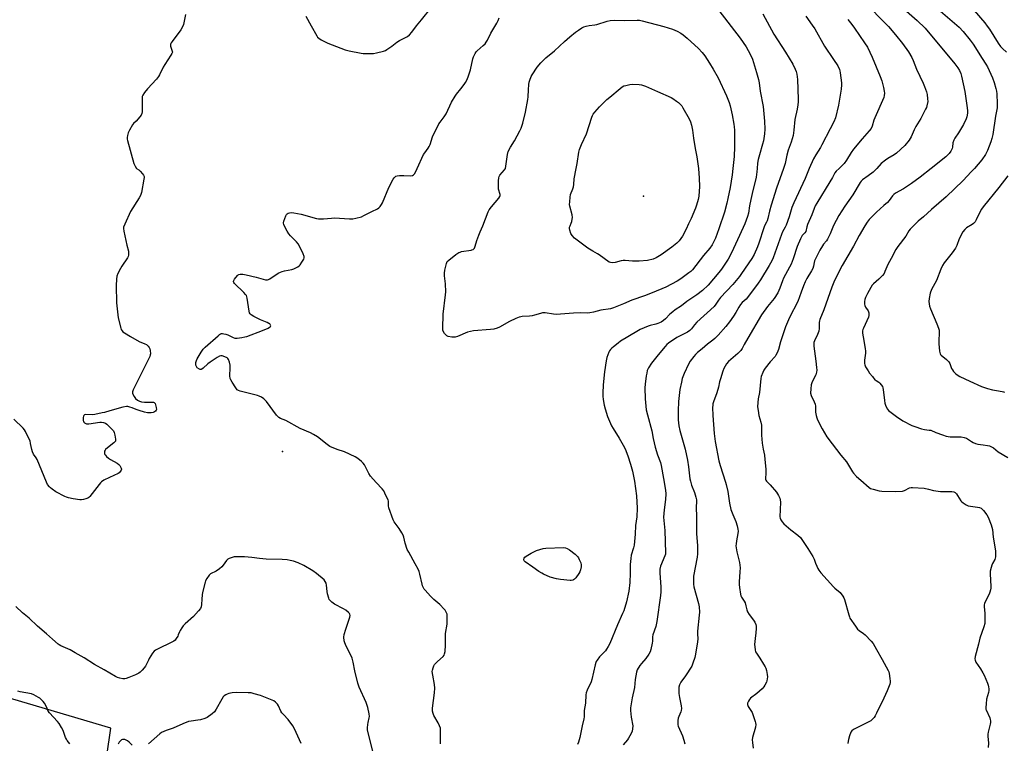
# Model space of a CAD drawing. Units: inches. Extents: x 1201769 to 1207771, y 545455 to 549457.
# Drawn here: x 1204236 to 1204786, y 548679 to 549083 of the extents above; entities that cross this region are included whole.
import ezdxf

# ---------------------------------------------------------------- set-up
doc = ezdxf.new("R2010")
doc.units = ezdxf.units.IN
doc.header["$MEASUREMENT"] = 0
for name, color, linetype in [('ELEV-Spot Elevation', 7, 'Continuous'), ('NTRL-Farm Land', 3, 'Continuous'), ('Undefined', 1, 'Continuous')]:
    doc.layers.add(name, color=color, linetype=linetype)

msp = doc.modelspace()

# ---------------------------------------------------------------- linework, layer by layer
at = {"layer": 'ELEV-Spot Elevation'}
for p in [(1204584.31, 548984.55, 427.62), (1204382.87, 548842.15, 421.66)]:
    msp.add_point(p, dxfattribs=at)
at = {"layer": 'NTRL-Farm Land'}
msp.add_lwpolyline([(1204278.49, 548627.47), (1204287.25, 548687.86), (1203994.77, 548774.37)], dxfattribs=at)
at = {"layer": 'Undefined'}
for points, elevation in [([(1204706.87, 549093.48), (1204721.05, 549079.19), (1204725.02, 549074.62), (1204728.81, 549069.74), (1204732.17, 549065.09), (1204734.04, 549061.81), (1204734.78, 549060.23), (1204736.73, 549055.34), (1204740.38, 549047.52), (1204741.14, 549045.67), (1204742.14, 549042.7), (1204742.51, 549041.33), (1204742.87, 549038.78), (1204742.91, 549037.37), (1204742.45, 549034.92), (1204742.18, 549034.11), (1204741.68, 549033.02), (1204739.09, 549027.96), (1204736.25, 549023.37), (1204735.39, 549021.56), (1204733.74, 549017.66), (1204732.47, 549015.79), (1204730.14, 549012.91), (1204725.46, 549008.59), (1204724.1, 549007.56), (1204720.71, 549005.65), (1204719.33, 549004.71), (1204716.99, 549002.71), (1204714.43, 549000)], 414), ([(1204395.98, 549084.88), (1204398.88, 549079.55), (1204402.08, 549074.02), (1204402.56, 549073.32), (1204403.14, 549072.7), (1204404.59, 549071.77), (1204408.2, 549069.87), (1204417.88, 549066.2), (1204420.13, 549065.53), (1204426.75, 549064.26), (1204427.91, 549064.1), (1204429.05, 549064.05), (1204432.21, 549064.09), (1204433.63, 549064.18), (1204435.32, 549064.53), (1204439.24, 549065.52), (1204440.32, 549065.89), (1204441.09, 549066.31), (1204444.01, 549068.31), (1204446.78, 549070.49), (1204448.23, 549071.35), (1204452.69, 549073.68), (1204453.86, 549074.5), (1204455.1, 549075.95), (1204457.68, 549079.64), (1204460.55, 549082.93), (1204465.88, 549089.51)], 420), ([(1204626.4, 549088.16), (1204638.26, 549072.67), (1204641.63, 549067.76), (1204642.82, 549065.86), (1204644.47, 549062.67), (1204645.18, 549060.91), (1204647.39, 549053.61), (1204648.44, 549049.62), (1204648.83, 549047.82), (1204649.52, 549043.2), (1204651.11, 549034.61), (1204651.85, 549026.48), (1204651.97, 549021.88), (1204651.8, 549019.36), (1204651.23, 549015.4), (1204650.81, 549013.52), (1204649, 549007.58), (1204648.36, 549004.99), (1204647.99, 549002.96), (1204647.8, 549000)], 422), ([(1204328.81, 549085.87), (1204327.95, 549081.16), (1204327.71, 549080.33), (1204327.14, 549079.05), (1204326.14, 549077.32), (1204321.35, 549070.82), (1204320.86, 549070.09), (1204320.5, 549069.34), (1204320.42, 549068.82), (1204320.49, 549068.27), (1204321.45, 549065.35), (1204321.49, 549064.86), (1204321.25, 549064.1), (1204320.67, 549063.12), (1204317.25, 549058.03), (1204316.43, 549056.55), (1204314.29, 549052.31), (1204313.69, 549051.29), (1204312.57, 549049.91), (1204307.6, 549044.37), (1204306.03, 549042.29), (1204305.07, 549040.87), (1204304.73, 549040.12), (1204304.58, 549039.01), (1204304.74, 549032.38), (1204304.71, 549031.54), (1204304.56, 549030.74), (1204304.04, 549029.78), (1204302.45, 549027.76), (1204301.31, 549026.48), (1204299.84, 549025.07), (1204299.31, 549024.4), (1204297.58, 549021.43), (1204296.86, 549019.87), (1204296.46, 549018.45), (1204296.24, 549017.31), (1204296.23, 549016.45), (1204296.38, 549015.6), (1204300.02, 549002.88), (1204300.68, 549001.38), (1204301.58, 549000)], 422), ([(1204458.05, 549000), (1204461.67, 549007.82), (1204462.3, 549008.79), (1204464.22, 549011.3), (1204464.82, 549012.26), (1204465.25, 549013.3), (1204466.69, 549017.63), (1204470.24, 549024.85), (1204470.88, 549025.83), (1204473.18, 549028.87), (1204474.31, 549030.56), (1204477.2, 549036.94), (1204479.21, 549040.37), (1204480.03, 549041.54), (1204482.46, 549044.44), (1204484.26, 549046.76), (1204485.11, 549047.95), (1204485.82, 549049.18), (1204486.59, 549051.04), (1204487.79, 549055.03), (1204489.1, 549061.16), (1204489.51, 549062.25), (1204490.42, 549064.08), (1204491.02, 549065.06), (1204491.56, 549065.7), (1204494.94, 549068.64), (1204495.94, 549069.61), (1204496.65, 549070.44), (1204497.34, 549071.64), (1204499.17, 549075.49), (1204502.55, 549081), (1204503.27, 549082.52), (1204503.88, 549084.11)], 422), ([(1204507.26, 549000), (1204508.46, 549007.86), (1204508.89, 549009.54), (1204510.11, 549011.92), (1204512.4, 549015.5), (1204515.36, 549020.93), (1204516.08, 549022.51), (1204516.95, 549025.19), (1204518.59, 549031.49), (1204519.87, 549038.52), (1204520.06, 549039.97), (1204520.17, 549043.91), (1204520.4, 549046.8), (1204520.61, 549048.23), (1204520.97, 549049.35), (1204521.76, 549051.26), (1204522.29, 549052.31), (1204525.08, 549056.49), (1204527.09, 549059.02), (1204529.82, 549061.67), (1204534.72, 549065.53), (1204540.22, 549070.83), (1204543.29, 549073.48), (1204546.38, 549075.97), (1204547.99, 549077.16), (1204549.94, 549078.41), (1204550.97, 549078.92), (1204552.33, 549079.35), (1204554.02, 549079.73), (1204557.22, 549080.14), (1204558.36, 549080.35), (1204564.05, 549082.18), (1204565.68, 549082.5), (1204567.94, 549082.68), (1204573.83, 549082.6), (1204580.74, 549082.79), (1204582.16, 549082.7), (1204583.6, 549082.42), (1204595.7, 549079.15)], 424), ([(1204650.86, 549086.23), (1204657.04, 549075), (1204663.6, 549064.86), (1204667.63, 549058.13), (1204669.02, 549055.44), (1204669.54, 549054.07), (1204669.94, 549052.67), (1204670.27, 549049.57), (1204670.67, 549038.64), (1204670.67, 549037.2), (1204670.49, 549035.53), (1204670.07, 549033.04), (1204668.83, 549027.39), (1204668.24, 549021.37), (1204667.8, 549018.34), (1204666.72, 549014.77), (1204665.14, 549010.27), (1204664.38, 549007.45), (1204663.29, 549002.84), (1204662.38, 549000)], 420), ([(1204674.95, 549084.96), (1204678.53, 549080.02), (1204679.96, 549077.83), (1204685.29, 549068.15), (1204690.32, 549060.86), (1204692.7, 549057.26), (1204693.6, 549055.26), (1204693.85, 549054.49), (1204694.09, 549053.34), (1204694.82, 549047.82), (1204694.82, 549046.65), (1204694.63, 549044.31), (1204693.14, 549035.41), (1204691.49, 549028.29), (1204690.54, 549026.05), (1204688.41, 549022.17), (1204683.9, 549013.28), (1204683.04, 549011.74), (1204680.41, 549007.56), (1204679.17, 549005.38), (1204676.84, 549000)], 418), ([(1204698.27, 549083.03), (1204700.55, 549080.35), (1204702.11, 549078.26), (1204707.68, 549070.04), (1204709.24, 549067.6), (1204711.95, 549062.05), (1204716.4, 549051.28), (1204717.24, 549048.8), (1204718.2, 549045.15), (1204718.67, 549043.18), (1204718.78, 549042.06), (1204718.67, 549040.7), (1204718.35, 549039.62), (1204713.4, 549028.28), (1204712.89, 549026.89), (1204711.87, 549023.54), (1204711.32, 549022.36), (1204710.25, 549020.96), (1204706.25, 549016.63), (1204701.5, 549010.75), (1204700.17, 549008.84), (1204697.61, 549004.63), (1204696.24, 549002.76), (1204695.24, 549001.67), (1204693.43, 549000)], 416), ([(1204595.7, 549079.15), (1204600.48, 549077.77), (1204603.11, 549076.57), (1204605.16, 549075.5), (1204606.53, 549074.52), (1204608.74, 549072.73), (1204615.11, 549066.85), (1204617.14, 549064.72), (1204618.55, 549062.85), (1204621.25, 549058.72), (1204623.27, 549055.47), (1204626.01, 549050.52), (1204630.56, 549040.6), (1204632.13, 549036.73), (1204632.6, 549035.03), (1204633.79, 549029.87), (1204634.72, 549024.66), (1204634.92, 549023.23), (1204635.05, 549021.36), (1204635.16, 549012.17), (1204634.93, 549006.65), (1204634.19, 549000)], 424), ([(1204546.73, 549000), (1204547.32, 549002.84), (1204548.25, 549009.18), (1204548.6, 549010.62), (1204549.67, 549013.42), (1204552.45, 549019.29), (1204555.43, 549028.58), (1204555.85, 549029.64), (1204556.25, 549030.34), (1204557.12, 549031.46), (1204559.82, 549034.44), (1204563.93, 549038.51), (1204565.47, 549039.87), (1204571.26, 549044.57), (1204572.44, 549045.48), (1204573.38, 549046.01), (1204574.48, 549046.37), (1204576.77, 549046.86), (1204578.48, 549047.02), (1204581.85, 549046.86), (1204583.23, 549046.57), (1204585.39, 549045.87), (1204592.06, 549042.85), (1204599.75, 549039.55), (1204600.76, 549038.95), (1204602.7, 549037.63), (1204603.87, 549036.76), (1204604.51, 549036.18), (1204605.64, 549034.89), (1204606.29, 549033.91), (1204609.73, 549027.66), (1204610.47, 549026.06), (1204611.05, 549024.13), (1204611.73, 549021.32), (1204612.21, 549016.92), (1204613.15, 549011.09)], 426), ([(1204613.15, 549011.09), (1204614.15, 549006.59), (1204615.02, 549000)], 426), ([(1204301.58, 549000), (1204302.75, 548999.27), (1204303.62, 548998.58), (1204304.92, 548996.94), (1204305.38, 548996.22), (1204305.68, 548995.45), (1204305.72, 548994.91), (1204305.64, 548994.06), (1204304.21, 548986.53), (1204303.76, 548984.85), (1204303.05, 548983.56), (1204298.15, 548976.08), (1204294.91, 548969.01), (1204294.31, 548967.36), (1204294.25, 548966.52), (1204294.46, 548965.11), (1204296.15, 548957.28), (1204296.98, 548953.97), (1204297.12, 548952.84), (1204297.12, 548951.71), (1204296.93, 548950.91), (1204296.53, 548950.15), (1204293.31, 548945.55), (1204292.53, 548944.31), (1204291.17, 548941.5), (1204290.57, 548939.92), (1204290.31, 548938.19), (1204290.07, 548934.68), (1204290.41, 548925.07), (1204291.23, 548916.81), (1204292.73, 548911.02), (1204293.02, 548910.18), (1204293.42, 548909.47), (1204293.92, 548908.93), (1204294.77, 548908.28), (1204298.23, 548906.23), (1204303.07, 548903.57), (1204306.2, 548902.29), (1204307.15, 548901.77), (1204307.94, 548901), (1204308.58, 548900.09), (1204308.92, 548899.34), (1204309.1, 548898.52), (1204309.24, 548896.56), (1204309.19, 548896.01), (1204308.94, 548895.18), (1204306.21, 548889.59), (1204299.55, 548876.59), (1204299.19, 548875.52), (1204299.19, 548875), (1204299.34, 548874.47), (1204300.11, 548872.92), (1204300.94, 548871.72), (1204301.98, 548870.85), (1204303.17, 548870.19), (1204304.23, 548869.89), (1204305.87, 548869.64), (1204307.02, 548869.62), (1204310.22, 548869.77), (1204311, 548869.7), (1204311.43, 548869.52), (1204311.86, 548868.93), (1204312.14, 548868.14), (1204312.48, 548866.72), (1204312.56, 548865.62), (1204312.4, 548865.15), (1204312.09, 548864.75), (1204311.48, 548864.23), (1204310.76, 548863.86), (1204309.67, 548863.72), (1204307.67, 548863.82), (1204305.97, 548864.12), (1204302.92, 548864.99), (1204301.28, 548865.53), (1204299.12, 548866.48), (1204297.8, 548866.98), (1204296.74, 548867.28), (1204295.91, 548867.34), (1204293.89, 548866.92), (1204286.67, 548864.93), (1204283.66, 548863.99), (1204282.25, 548863.65), (1204278.24, 548862.87), (1204276.79, 548862.66), (1204273.01, 548862.74), (1204272.53, 548862.61), (1204272.16, 548862.33), (1204271.93, 548861.93), (1204271.76, 548861.2), (1204271.81, 548859.55), (1204271.92, 548859.03), (1204272.13, 548858.56), (1204272.45, 548858.2), (1204272.86, 548857.92), (1204273.64, 548857.69), (1204274.82, 548857.64), (1204281.11, 548858.58), (1204281.97, 548858.58), (1204283.13, 548858.39), (1204284.22, 548858), (1204284.91, 548857.5), (1204287.63, 548854.8), (1204288.59, 548853.7), (1204289.11, 548852.71), (1204289.44, 548851.32), (1204289.8, 548849.05), (1204289.81, 548848.51), (1204289.71, 548848.02), (1204289.44, 548847.58), (1204288.85, 548847), (1204285.29, 548844.31), (1204284.22, 548843.36), (1204283.92, 548842.93), (1204283.73, 548842.41), (1204283.65, 548841.57), (1204283.69, 548841.01), (1204283.83, 548840.49), (1204284.11, 548840.04), (1204284.69, 548839.45), (1204285.79, 548838.53), (1204287, 548837.71), (1204290.68, 548835.68), (1204291.62, 548834.98), (1204292.15, 548834.32), (1204292.59, 548833.58), (1204292.94, 548832.82), (1204293.05, 548832.32), (1204293, 548831.84), (1204292.64, 548831.17), (1204291.91, 548830.35), (1204291.24, 548829.84), (1204286.5, 548827.72), (1204283.3, 548826.13), (1204282.06, 548825.35), (1204281.44, 548824.76), (1204280.7, 548823.86), (1204275.51, 548817.15), (1204274.93, 548816.52), (1204274.27, 548816.06), (1204273.23, 548815.72), (1204271.85, 548815.45), (1204270.73, 548815.3), (1204269.87, 548815.29), (1204266.1, 548815.69), (1204263.6, 548816.31), (1204262.52, 548816.66), (1204261.45, 548817.12), (1204256.49, 548819.71), (1204254.4, 548821.13), (1204253.54, 548821.83), (1204252.95, 548822.44), (1204251.9, 548823.81), (1204251.23, 548825.08), (1204246.09, 548837.7), (1204245.48, 548838.72), (1204244.12, 548840.69), (1204243.45, 548841.92), (1204243.04, 548843.27), (1204242.41, 548846.65), (1204242.08, 548848.04), (1204241.51, 548849.39), (1204239.56, 548853.34), (1204238.95, 548854.34), (1204238.18, 548855.25), (1204233.03, 548860.2)], 422), ([(1204471.09, 548679.06), (1204471.13, 548686.22), (1204471.01, 548687.92), (1204470.58, 548689.26), (1204469.87, 548690.8), (1204467.31, 548694.93), (1204466.95, 548695.97), (1204466.7, 548697.34), (1204466.71, 548699.02), (1204467.83, 548707.57), (1204467.94, 548710.2), (1204467.79, 548712.24), (1204466.74, 548717.39), (1204466.48, 548719.41), (1204466.55, 548720.25), (1204466.92, 548721.6), (1204467.32, 548722.65), (1204467.74, 548723.38), (1204469.36, 548725.07), (1204472.57, 548727.93), (1204473.09, 548728.55), (1204473.41, 548729.29), (1204473.61, 548730.71), (1204473.83, 548734.25), (1204473.84, 548740.64), (1204474.77, 548745.92), (1204474.9, 548747.09), (1204474.89, 548749.99), (1204474.73, 548751.42), (1204474.1, 548752.93), (1204473.67, 548753.63), (1204473.12, 548754.31), (1204470.65, 548756.8), (1204467.36, 548759.65), (1204465.46, 548761.48), (1204462.5, 548764.78), (1204461.96, 548765.48), (1204461.52, 548766.22), (1204461.06, 548767.27), (1204460.8, 548768.1), (1204459.57, 548773.8), (1204459.18, 548775.19), (1204458.58, 548776.52), (1204456.93, 548779.62), (1204453.35, 548785.98), (1204452.56, 548787.53), (1204451.34, 548791.07), (1204450.58, 548794.45), (1204450.23, 548795.53), (1204449.56, 548796.81), (1204448.06, 548799.28), (1204445.28, 548802.89), (1204444.61, 548804.15), (1204442.34, 548810.77), (1204442.16, 548811.89), (1204442.09, 548814.4), (1204441.93, 548815.18), (1204440.5, 548817.63), (1204439.4, 548820.31), (1204438.55, 548821.41), (1204435.11, 548824.87), (1204432, 548828.36), (1204431.08, 548829.88), (1204428.64, 548834.67), (1204428, 548835.66), (1204426.99, 548836.65), (1204424.95, 548838.25), (1204423.4, 548839.12), (1204417.52, 548841.95), (1204413.42, 548843.35), (1204409.26, 548845.02), (1204407.79, 548846.01), (1204402.43, 548850.28), (1204400.15, 548851.71), (1204398.59, 548852.51), (1204392.78, 548855.05), (1204384.81, 548859.39), (1204381.78, 548860.65), (1204380.89, 548861.14), (1204380.27, 548861.64), (1204379.52, 548862.52), (1204373.94, 548870.05), (1204372.57, 548871.48), (1204371.14, 548872.44), (1204369.85, 548873.09), (1204369.02, 548873.39), (1204359.24, 548875.89), (1204358.42, 548876.18), (1204357.73, 548876.62), (1204356.85, 548877.71), (1204354.8, 548880.89), (1204354.06, 548882.13), (1204353.74, 548882.9), (1204353.61, 548884.3), (1204353.79, 548888.92), (1204353.71, 548890.36), (1204353.31, 548892.08), (1204352.86, 548893.44), (1204352.44, 548894.13), (1204352.02, 548894.47), (1204350.7, 548895.06), (1204349.31, 548895.48), (1204348.49, 548895.54), (1204347.71, 548895.3), (1204346.46, 548894.57), (1204342.51, 548891.98), (1204341.36, 548891.03), (1204338.72, 548888.6), (1204338.03, 548888.12), (1204337.56, 548887.95), (1204337.06, 548887.99), (1204336.55, 548888.15), (1204335.36, 548888.87), (1204334.88, 548889.5), (1204334.68, 548890.3), (1204334.63, 548891.76), (1204334.72, 548892.34), (1204334.9, 548892.88), (1204335.43, 548893.92), (1204337.5, 548897.48), (1204338.62, 548899.19), (1204339.87, 548900.43), (1204346.97, 548906.75), (1204347.88, 548907.48), (1204348.36, 548907.76), (1204348.87, 548907.92), (1204349.42, 548907.95), (1204350.27, 548907.87), (1204351.42, 548907.63), (1204352.5, 548907.22), (1204355.36, 548905.77), (1204356.43, 548905.42), (1204357.58, 548905.39), (1204360.22, 548905.74), (1204361.98, 548906.04), (1204363.11, 548906.36), (1204371.73, 548909.6), (1204374.97, 548911.03), (1204375.7, 548911.43), (1204376.25, 548911.89), (1204376.37, 548912.27), (1204376.27, 548912.7), (1204375.85, 548913.32), (1204375.41, 548913.65), (1204374.36, 548914.18), (1204370.76, 548915.68), (1204367.04, 548917.5), (1204365.51, 548918.34), (1204364.91, 548918.88), (1204364.57, 548919.59), (1204364.36, 548920.41), (1204363.21, 548927.72), (1204362.81, 548929.1), (1204362.36, 548929.79), (1204361.41, 548930.83), (1204356.24, 548935.85), (1204355.77, 548936.46), (1204355.62, 548936.89), (1204355.64, 548937.11), (1204355.8, 548937.56), (1204356.22, 548938.25), (1204357.82, 548940.28), (1204358.21, 548940.66), (1204358.65, 548940.93), (1204359.39, 548941.07), (1204360.74, 548940.98), (1204362.72, 548940.66), (1204368.19, 548939.4), (1204373.48, 548937.99), (1204374.2, 548937.89), (1204374.66, 548937.92), (1204375.18, 548938.09), (1204375.94, 548938.51), (1204379.37, 548940.91), (1204380.88, 548941.78), (1204382.68, 548942.51), (1204384, 548942.95), (1204388.09, 548943.72), (1204389.21, 548944.04), (1204391.53, 548945.2), (1204392.23, 548945.67), (1204392.83, 548946.26), (1204393.81, 548947.67), (1204394.84, 548949.39), (1204395.12, 548950.13), (1204395.1, 548950.9), (1204394.48, 548952.47), (1204392.44, 548956.7), (1204391.75, 548957.97), (1204390.82, 548959.1), (1204387.41, 548962.39), (1204386.42, 548963.48), (1204385.55, 548964.97), (1204383.75, 548968.59), (1204383.46, 548969.64), (1204383.62, 548970.71), (1204384.72, 548973.67), (1204385.12, 548974.39), (1204385.46, 548974.76), (1204386.08, 548975.15), (1204386.82, 548975.34), (1204387.91, 548975.39), (1204389.3, 548975.29), (1204393.37, 548974.44), (1204402, 548972.2), (1204403.12, 548972.01), (1204404.46, 548971.91), (1204405.88, 548971.94), (1204410.26, 548972.34), (1204411.94, 548972.41), (1204420.37, 548972.02), (1204422.14, 548972.02), (1204423.86, 548972.3), (1204426.96, 548973.1), (1204428.31, 548973.7), (1204432.76, 548976.08), (1204435.89, 548977.58), (1204436.6, 548978.04), (1204437.38, 548978.82), (1204438.23, 548979.93), (1204438.81, 548980.87), (1204442.31, 548989.39), (1204444.75, 548994.04), (1204445.19, 548994.78), (1204445.73, 548995.39), (1204446.13, 548995.65), (1204446.83, 548995.92), (1204448.15, 548996.13), (1204450.69, 548996.15), (1204454.44, 548995.95), (1204455.49, 548996.09), (1204456.12, 548996.46), (1204456.63, 548997.1), (1204457.29, 548998.32), (1204458.05, 549000)], 422), ([(1204634.19, 549000), (1204633.75, 548996.51), (1204632.64, 548989.43), (1204631.48, 548983.28), (1204630.9, 548980.72), (1204629.52, 548975.73), (1204626.35, 548966.36), (1204624.43, 548961.23), (1204623.44, 548958.94), (1204622.59, 548957.47), (1204621.27, 548955.56), (1204617.82, 548951.47), (1204611.66, 548943.54), (1204610.69, 548942.61), (1204609.61, 548941.73), (1204605.22, 548938.5), (1204603.15, 548937.09), (1204596.71, 548933.9), (1204589.12, 548930.7), (1204584.96, 548929.04), (1204577.88, 548926.57), (1204573.11, 548924.48), (1204567.59, 548922.34), (1204565.91, 548921.81), (1204560.53, 548920.96), (1204556.41, 548919.94), (1204554.38, 548919.56), (1204552.92, 548919.38), (1204549.13, 548919.47), (1204545.24, 548919.37), (1204535.71, 548918.55), (1204534.07, 548918.7), (1204529.51, 548919.46), (1204528.66, 548919.5), (1204527.97, 548919.44), (1204526.9, 548919.19), (1204523.58, 548918.17), (1204522.18, 548917.82), (1204520.76, 548917.66), (1204516.73, 548917.45), (1204515.88, 548917.34), (1204515.06, 548917.12), (1204513.19, 548916.34), (1204509.5, 548914.65), (1204504.04, 548911.5), (1204502.69, 548911), (1204500.76, 548910.43), (1204499.02, 548910.15), (1204489.58, 548909.39), (1204487.85, 548909.18), (1204486.16, 548908.64), (1204480.64, 548906.35), (1204479.27, 548905.97), (1204478.19, 548905.87), (1204477.36, 548905.9), (1204475.39, 548906.34), (1204474.61, 548906.66), (1204474.16, 548906.97), (1204473.26, 548908.05), (1204472.57, 548909.29), (1204472.42, 548909.83), (1204472.34, 548910.7), (1204472.62, 548918.73), (1204473.9, 548929.52), (1204474.04, 548931.23), (1204473.97, 548935.59), (1204473.38, 548940.13), (1204473.3, 548941.54), (1204473.55, 548943.3), (1204474.4, 548947.07), (1204474.89, 548948.08), (1204475.65, 548948.86), (1204479.57, 548951.97), (1204481.24, 548953.09), (1204481.98, 548953.42), (1204482.83, 548953.64), (1204488.13, 548954.38), (1204488.65, 548954.55), (1204489.33, 548954.9), (1204489.72, 548955.21), (1204490.04, 548955.6), (1204490.44, 548956.6), (1204491.33, 548959.89), (1204492.41, 548962.85), (1204493.15, 548964.7), (1204494.69, 548968.01), (1204497.71, 548975.84), (1204498.3, 548976.86), (1204499.51, 548978.55), (1204501.55, 548981.03), (1204503.68, 548983.41), (1204504.25, 548984.33), (1204504.35, 548984.94), (1204504.31, 548985.46), (1204503.53, 548988.46), (1204503.38, 548989.59), (1204503.45, 548993.1), (1204503.6, 548994.82), (1204503.85, 548995.6), (1204504.28, 548996.28), (1204506.71, 548999.23), (1204507.26, 549000)], 424), ([(1204615.02, 549000), (1204615.4, 548994.56), (1204615.57, 548989.89), (1204615.17, 548984.62), (1204614.78, 548982.62), (1204613.9, 548979.54), (1204613.33, 548977.88), (1204610.93, 548972.18), (1204609.52, 548969.06), (1204608.17, 548966.21), (1204606.14, 548962.29), (1204605.22, 548960.87), (1204604.18, 548959.57), (1204602.88, 548958.37), (1204600.15, 548956.09), (1204594.23, 548951.85), (1204593.26, 548951.23), (1204591.49, 548950.26), (1204589.65, 548949.47), (1204586.62, 548948.74), (1204581.95, 548948.37), (1204578.24, 548948.39), (1204574.09, 548948.68), (1204573.01, 548948.66), (1204571.91, 548948.45), (1204568.59, 548947.52), (1204567.21, 548947.38), (1204565.86, 548947.5), (1204565.11, 548947.81), (1204559.68, 548951.91), (1204558.72, 548952.49), (1204555.99, 548953.91), (1204553.31, 548955.65), (1204545.85, 548961.12), (1204544.49, 548962.58), (1204543.76, 548963.77), (1204543.25, 548965.64), (1204543.12, 548966.45), (1204543.13, 548967.25), (1204543.35, 548968.03), (1204544.01, 548969.56), (1204544.28, 548970.4), (1204544.61, 548971.82), (1204544.69, 548972.67), (1204544.46, 548974.13), (1204543.2, 548979.06), (1204543.11, 548979.93), (1204543.17, 548981.38), (1204543.42, 548983.99), (1204543.66, 548985.42), (1204544.9, 548988.66), (1204545.22, 548989.76), (1204545.4, 548991.14), (1204545.64, 548994.32), (1204546.73, 549000)], 426), ([(1204647.8, 549000), (1204647.66, 548998.06), (1204647.2, 548995.25), (1204644.89, 548986.05), (1204644.15, 548982.76), (1204643.5, 548979.15), (1204642.99, 548975.1), (1204642.45, 548973.16), (1204640.83, 548969.2), (1204637.85, 548962.7), (1204633.52, 548952.96), (1204631.54, 548949.47), (1204627.84, 548943.93), (1204626.42, 548942.02), (1204620.34, 548934.96), (1204617.29, 548931.96), (1204614.11, 548929.61), (1204608.51, 548925.8), (1204605.57, 548923.34), (1204602.06, 548921.12), (1204600.7, 548920.13), (1204598.98, 548918.71), (1204596.53, 548916.11), (1204595.54, 548915.2), (1204594.11, 548914.33), (1204592.33, 548913.48), (1204591.24, 548913.14), (1204588.15, 548912.48), (1204586.9, 548912.13), (1204582.42, 548910.12), (1204580.63, 548909.17), (1204571.47, 548903.63), (1204570.13, 548902.67), (1204567.6, 548900.6), (1204566.7, 548899.81), (1204565.94, 548898.98), (1204565.46, 548898.32), (1204565.06, 548897.58), (1204563.97, 548894.62), (1204563.49, 548892.66), (1204562.54, 548886.62), (1204561.75, 548879.34), (1204561.57, 548874.7), (1204561.57, 548872.96), (1204561.79, 548871.19), (1204562.34, 548867.94), (1204562.88, 548865.92), (1204564.23, 548861.64), (1204566.54, 548856.51), (1204567.36, 548854.94), (1204570.8, 548849.59), (1204573.02, 548845.74), (1204574.04, 548843.66), (1204575.69, 548839.72), (1204577.15, 548835.12), (1204578.21, 548831.12), (1204578.8, 548828.51), (1204579.35, 548825.6), (1204580.47, 548817.41), (1204580.8, 548810.65), (1204580.56, 548805.66), (1204579.93, 548800.99), (1204579.7, 548796.05), (1204579.18, 548790), (1204578.81, 548788.37), (1204577.51, 548784.29), (1204577.2, 548782.59), (1204576.93, 548779.13), (1204576.86, 548774.38), (1204576.67, 548769.2), (1204576.12, 548764.26), (1204574.85, 548758.31), (1204573.37, 548753.4), (1204572.69, 548751.75), (1204569.8, 548745.44), (1204565.61, 548735.14), (1204564.67, 548733.38), (1204563.78, 548731.94), (1204563.06, 548731.06), (1204560.85, 548728.8), (1204559.88, 548727.65), (1204558.43, 548725.75), (1204557.98, 548724.99), (1204557.78, 548724.49), (1204557.42, 548723.17), (1204555.6, 548715.05), (1204555.06, 548713.67), (1204552.88, 548709.07), (1204552.38, 548707.67), (1204552.22, 548706.51), (1204551.92, 548701.78), (1204551.33, 548697.75), (1204551.23, 548694.18), (1204551.12, 548693.06), (1204550.2, 548689.13), (1204548.91, 548682.67), (1204548.16, 548679.99), (1204547.57, 548678.8)], 422), ([(1204662.38, 549000), (1204658.61, 548989.07), (1204655.59, 548979.61), (1204654.57, 548976.21), (1204653.65, 548972.06), (1204653.29, 548970.77), (1204652.96, 548969.99), (1204651.9, 548968), (1204651.46, 548966.93), (1204648.69, 548958.29), (1204648, 548956.39), (1204646.1, 548952.02), (1204644.81, 548949.89), (1204639.05, 548941.37), (1204637.83, 548939.71), (1204634.22, 548935.33), (1204627.27, 548928.1), (1204626.2, 548926.66), (1204624.63, 548924.25), (1204623.72, 548923.13), (1204614.06, 548914.38), (1204612.73, 548912.88), (1204611.07, 548910.51), (1204610.11, 548909.58), (1204608.98, 548908.81), (1204605.13, 548906.95), (1204602.93, 548905.71), (1204598.3, 548902.54), (1204597.43, 548901.84), (1204596.43, 548900.77), (1204592.44, 548896.03), (1204588.72, 548891.36), (1204587.16, 548888.89), (1204586.47, 548887.31), (1204586.12, 548885.89), (1204585.88, 548884.45), (1204585.3, 548879.8), (1204585.15, 548877.67), (1204585.25, 548871.51), (1204585.88, 548865.5), (1204586.53, 548862.66), (1204588.9, 548853.78), (1204589.77, 548849.43), (1204590.89, 548844.56), (1204592.12, 548840.25), (1204593.75, 548836.06), (1204594.23, 548834.42), (1204595.57, 548827.17), (1204596.56, 548820.55), (1204596.77, 548818.56), (1204596.7, 548815.48), (1204595.9, 548809.56), (1204595.53, 548805.47), (1204595.64, 548803.67), (1204596.32, 548798.12), (1204596.68, 548785.71), (1204596.56, 548784.86), (1204596.32, 548784.05), (1204593.88, 548778.27), (1204593.53, 548776.63), (1204593.41, 548774.38), (1204594.05, 548766.72), (1204594.03, 548763.87), (1204593.82, 548761.83), (1204591.82, 548747.33), (1204591.13, 548744.59), (1204589.55, 548739.85), (1204589.37, 548738.75), (1204589.3, 548736.47), (1204589.17, 548735.3), (1204588.47, 548731.78), (1204588.05, 548730.37), (1204587.35, 548729.14), (1204585.69, 548726.82), (1204583.2, 548723.98), (1204582.35, 548722.86), (1204580.85, 548720.39), (1204580.38, 548719.03), (1204579.73, 548714.96), (1204579.31, 548710.63), (1204577.96, 548704.74), (1204577.11, 548699.29), (1204577.13, 548697.82), (1204577.53, 548693.99), (1204578.3, 548689.19), (1204578.29, 548687.54), (1204578.08, 548686.19), (1204577.51, 548684.85), (1204576.06, 548682.27), (1204575.38, 548681.34), (1204573.06, 548678.56)], 420), ([(1204676.84, 549000), (1204674.48, 548994.43), (1204668.19, 548980.79), (1204667.18, 548978.21), (1204665.53, 548973.13), (1204663.84, 548968.37), (1204663.36, 548967.3), (1204661.84, 548964.62), (1204661.27, 548963.28), (1204658.49, 548955.36), (1204656.77, 548950.18), (1204655.98, 548948.44), (1204654.51, 548945.9), (1204649.56, 548937.93), (1204648.29, 548936.03), (1204642.39, 548928.04), (1204641.56, 548927.13), (1204639.45, 548925.18), (1204638.53, 548924.12), (1204637.58, 548922.75), (1204635.91, 548919.76), (1204634.59, 548917.72), (1204632.32, 548914.52), (1204630.2, 548911.86), (1204625.97, 548907.12), (1204624.12, 548905.25), (1204623, 548904.32), (1204619.97, 548902.04), (1204617.12, 548899.34), (1204614.44, 548897.39), (1204613.26, 548896.27), (1204612.34, 548895.16), (1204610.42, 548892.54), (1204609.48, 548890.94), (1204606.98, 548885.74), (1204605.98, 548882.8), (1204605.5, 548880.82), (1204604.7, 548876.75), (1204603.87, 548870.1), (1204603.65, 548864.88), (1204603.73, 548859.88), (1204604.1, 548856.53), (1204604.61, 548853.91), (1204607.5, 548843.54), (1204608.94, 548837.35), (1204609.5, 548833.66), (1204610.28, 548826.95), (1204610.51, 548825.6), (1204611.14, 548823.44), (1204612.76, 548819.27), (1204613.53, 548816.68), (1204613.85, 548815.23), (1204613.9, 548814.05), (1204613.76, 548811.28), (1204613.97, 548805.59), (1204613.96, 548796.41), (1204614.42, 548789.59), (1204614.52, 548785.17), (1204614.27, 548783.19), (1204612.31, 548772.58), (1204612.17, 548771.41), (1204612.15, 548770.22), (1204612.27, 548768.14), (1204612.49, 548766.69), (1204615.08, 548757.47), (1204615.32, 548755.46), (1204615.51, 548752.57), (1204615.41, 548750.86), (1204614.43, 548741.94), (1204614.42, 548740.57), (1204614.63, 548737.7), (1204614.55, 548736), (1204613.44, 548729.22), (1204613.05, 548727.36), (1204611.94, 548724.1), (1204611.26, 548722.52), (1204607.78, 548717.12), (1204605.09, 548713.51), (1204604.41, 548712.07), (1204604.11, 548710.72), (1204604.02, 548708.68), (1204604.1, 548707.23), (1204604.46, 548704.91), (1204605.44, 548700.32), (1204605.58, 548698.89), (1204605.43, 548697.78), (1204605.19, 548696.97), (1204603.97, 548694.35), (1204603.68, 548693.54), (1204603.47, 548692.09), (1204603.46, 548690.32), (1204603.53, 548689.74), (1204603.77, 548688.92), (1204606.06, 548683.59), (1204606.9, 548681.15), (1204607.31, 548679.23)], 418), ([(1204693.43, 549000), (1204691.89, 548998.56), (1204691.11, 548997.6), (1204689.81, 548995.04), (1204688.38, 548992.56), (1204680.99, 548980.6), (1204680.14, 548979.11), (1204679.54, 548977.7), (1204678.31, 548974.2), (1204675.86, 548968.84), (1204675.43, 548967.43), (1204674.88, 548964.88), (1204674.38, 548964.08), (1204672.92, 548962.58), (1204672.47, 548961.85), (1204671.97, 548960.82), (1204670.14, 548956.55), (1204667.8, 548949.61), (1204666.66, 548946.72), (1204665.81, 548944.91), (1204662.46, 548938.75), (1204661.89, 548937.38), (1204660.42, 548933.23), (1204659.26, 548930.61), (1204657.21, 548927.57), (1204653.44, 548923), (1204650.24, 548918.42), (1204642.63, 548905.33), (1204640.5, 548901.87), (1204639.34, 548899.67), (1204638.62, 548898.51), (1204638.06, 548897.85), (1204636.98, 548896.83), (1204631.76, 548892.36), (1204630.73, 548891.03), (1204629.25, 548888.5), (1204628.55, 548886.9), (1204627.28, 548882.73), (1204626.83, 548881.05), (1204626.19, 548878.05), (1204625.27, 548874.9), (1204623.45, 548869.88), (1204623.11, 548868.77), (1204622.96, 548867.94), (1204622.88, 548866.8), (1204622.94, 548862.16), (1204623.75, 548852.2), (1204624.29, 548847.77), (1204626.37, 548837.03), (1204627.04, 548834.3), (1204630.12, 548825.13), (1204630.52, 548823.73), (1204631.32, 548819.87), (1204632.29, 548813.4), (1204633.05, 548809.92), (1204634.12, 548807.01), (1204635.84, 548803.14), (1204636.6, 548800.63), (1204637, 548798.93), (1204637.08, 548797.82), (1204637.01, 548796.44), (1204636.16, 548792.39), (1204635.96, 548790.64), (1204635.93, 548789.48), (1204636.06, 548788.37), (1204636.48, 548786.16), (1204637.87, 548780.26), (1204638.13, 548778.85), (1204638.19, 548777.38), (1204638.13, 548775.01), (1204637.71, 548769.45), (1204637.67, 548768), (1204637.85, 548766.29), (1204638.42, 548762.59), (1204638.62, 548761.77), (1204638.93, 548761.03), (1204640.5, 548758.71), (1204641, 548757.72), (1204641.52, 548756.16), (1204641.94, 548753.86), (1204642.3, 548752.81), (1204643.27, 548751.36), (1204645.8, 548748.19), (1204646.51, 548746.96), (1204647.07, 548745.66), (1204647.25, 548744.85), (1204647.24, 548743.43), (1204647.03, 548741.12), (1204646.58, 548737.87), (1204646.31, 548734.63), (1204646.36, 548733.2), (1204646.61, 548731.53), (1204646.91, 548730.47), (1204647.3, 548729.72), (1204649.23, 548726.88), (1204651.28, 548723.65), (1204652.19, 548722.14), (1204652.57, 548721.36), (1204652.96, 548719.99), (1204653.38, 548717.72), (1204653.44, 548716.58), (1204653.36, 548715.46), (1204653.17, 548714.35), (1204652.87, 548713.51), (1204652.1, 548711.89), (1204651.47, 548710.88), (1204650.46, 548709.83), (1204647.55, 548707.3), (1204644.03, 548704.57), (1204643.49, 548703.93), (1204642.86, 548703), (1204642.47, 548702.28), (1204642.31, 548701.79), (1204642.33, 548701.05), (1204642.73, 548700.03), (1204643.44, 548698.79), (1204644.91, 548696.6), (1204645.42, 548695.56), (1204646.67, 548691.67), (1204646.88, 548690.83), (1204647, 548689.98), (1204646.77, 548688.38), (1204645.18, 548682.68), (1204644.98, 548681.3), (1204645.11, 548679.85), (1204645.61, 548676.65)], 416), ([(1204714.43, 549000), (1204712.4, 548997.94), (1204709.74, 548995.86), (1204706.61, 548993.72), (1204705.81, 548993.01), (1204705.16, 548992.2), (1204701.16, 548985.26), (1204696.6, 548979.04), (1204693.29, 548973.86), (1204690.28, 548968.15), (1204688.4, 548963.48), (1204687.02, 548960.65), (1204686.42, 548959.69), (1204684.77, 548957.88), (1204684.12, 548956.96), (1204682.67, 548954.41), (1204680.59, 548950.45), (1204679.75, 548948.56), (1204679.52, 548947.53), (1204679.22, 548945.49), (1204678.77, 548944.14), (1204678.09, 548942.84), (1204675.41, 548938.6), (1204674.49, 548936.77), (1204673.57, 548934.64), (1204672.31, 548930.97), (1204670.39, 548925.84), (1204665.82, 548916.85), (1204663.62, 548911.62), (1204662.39, 548908.29), (1204660.82, 548903.27), (1204659.63, 548899.09), (1204658.87, 548897.22), (1204658.22, 548895.94), (1204657.73, 548895.23), (1204654.96, 548892.25), (1204652.23, 548888.73), (1204651.45, 548887.49), (1204650.86, 548886.16), (1204650.04, 548883.98), (1204649.74, 548882.86), (1204648.99, 548875.1), (1204648.36, 548871.48), (1204648.15, 548869.44), (1204648.03, 548867.11), (1204648.22, 548865.13), (1204648.73, 548862.33), (1204649.78, 548858.61), (1204650.08, 548856.93), (1204650.15, 548855.52), (1204650.11, 548851.23), (1204650.46, 548846.86), (1204651.01, 548843.53), (1204651.81, 548840.05), (1204652.1, 548837.72), (1204652.56, 548832.39), (1204652.57, 548829.9), (1204652.39, 548827.39), (1204652.44, 548826.59), (1204652.6, 548826.11), (1204652.88, 548825.69), (1204655.08, 548823.53), (1204658.47, 548819.58), (1204659.67, 548817.69), (1204660.4, 548816.21), (1204660.62, 548815.2), (1204660.68, 548813.87), (1204660.46, 548805.81), (1204660.56, 548804.95), (1204660.91, 548804), (1204661.62, 548802.91), (1204662.65, 548801.87), (1204666.5, 548798.56), (1204670.49, 548795.55), (1204671.91, 548794.17), (1204676.09, 548788.09), (1204678.72, 548783.6), (1204679.51, 548782.06), (1204680.3, 548779.83), (1204680.99, 548778.24), (1204681.61, 548776.94), (1204682.21, 548775.95), (1204683.34, 548774.57), (1204690.27, 548766.73), (1204691.11, 548765.89), (1204694, 548763.46), (1204695.6, 548761.46), (1204696.18, 548760.5), (1204696.48, 548759.7), (1204698.82, 548751.16), (1204699.18, 548750.03), (1204699.54, 548749.22), (1204702.56, 548744.77), (1204703.81, 548743.12), (1204704.62, 548742.42), (1204707.11, 548740.73), (1204707.98, 548740.01), (1204711.39, 548736.44), (1204712.47, 548735.07), (1204714.37, 548731.75), (1204717.41, 548726.1), (1204720.84, 548720.13), (1204721.16, 548719.31), (1204721.35, 548718.46), (1204721.79, 548715.56), (1204721.94, 548714.12), (1204721.89, 548713.28), (1204721.69, 548712.46), (1204721.04, 548710.59), (1204720.29, 548708.74), (1204718.42, 548704.59), (1204714.33, 548696.17), (1204713.66, 548694.83), (1204713.04, 548693.87), (1204711.96, 548692.64), (1204711.08, 548691.95), (1204701.55, 548687.12), (1204700.64, 548686.47), (1204700.04, 548685.66), (1204699.27, 548683.53), (1204698.71, 548681.6), (1204698.5, 548680.58), (1204698.41, 548679.31)], 414), ([(1204744.89, 549000), (1204738.72, 548995.12), (1204733.88, 548991.6), (1204729.3, 548988.61), (1204724.95, 548986.16), (1204723.98, 548985.5), (1204723.18, 548984.71), (1204721.37, 548982.22), (1204720.4, 548981.13), (1204718.48, 548979.28), (1204714.34, 548975.64), (1204710.25, 548971.48), (1204709.17, 548970.15), (1204707.77, 548967.98), (1204704.66, 548962.59), (1204701.51, 548956.71), (1204695.21, 548945.9), (1204691.59, 548939.1), (1204690.5, 548936.66), (1204689.41, 548933.9), (1204684.91, 548921.13), (1204682.78, 548915.88), (1204682.52, 548915.03), (1204682.36, 548914.19), (1204682.32, 548910.77), (1204682.1, 548909.35), (1204681.46, 548907.43), (1204679.81, 548903.97), (1204679.42, 548902.87), (1204679.28, 548901.99), (1204679.31, 548900.84), (1204680.52, 548892.5), (1204680.92, 548889.02), (1204680.98, 548887.57), (1204680.82, 548886.42), (1204680.44, 548885.01), (1204678.51, 548880.96), (1204677.92, 548879.4), (1204677.63, 548877.06), (1204677.59, 548874.71), (1204677.96, 548873.45), (1204679.64, 548869.89), (1204680.13, 548868.56), (1204680.27, 548867.51), (1204680.31, 548864.03), (1204680.58, 548862.32), (1204680.95, 548860.92), (1204681.44, 548859.85), (1204684.05, 548854.88), (1204686.67, 548850.41), (1204689.52, 548846.44), (1204694.35, 548840.1), (1204697.57, 548836.36), (1204699.34, 548833.62), (1204700.93, 548830.8), (1204701.42, 548830.09), (1204703.22, 548828.26), (1204705.67, 548826.19), (1204710.28, 548822.05), (1204711.02, 548821.61), (1204712.4, 548821.12), (1204715.83, 548820.18), (1204717.23, 548819.98), (1204724.79, 548819.95), (1204728.84, 548820.1), (1204729.93, 548820.4), (1204732.8, 548821.82), (1204733.64, 548822.06), (1204734.44, 548822.11), (1204740.84, 548821.68), (1204743.29, 548821.18), (1204746.2, 548820.41), (1204749.98, 548819.83), (1204751.13, 548819.78), (1204754.81, 548819.93), (1204756.28, 548819.82), (1204757.41, 548819.63), (1204758.13, 548819.3), (1204758.89, 548818.6), (1204759.55, 548817.7), (1204761.42, 548814.68), (1204761.99, 548814.04), (1204762.64, 548813.5), (1204764.29, 548812.4), (1204765.56, 548811.83), (1204770.73, 548811.19), (1204771.87, 548810.94), (1204772.64, 548810.62), (1204773.28, 548810.09), (1204774.03, 548809.2), (1204775.81, 548806.86), (1204776.59, 548805.62), (1204778.37, 548801.22), (1204779.09, 548798.69), (1204779.5, 548794.36), (1204780.64, 548786.85), (1204780.75, 548784.82), (1204780.72, 548783.37), (1204780.59, 548782.6), (1204780.33, 548781.93), (1204779, 548779.65), (1204778.63, 548778.86), (1204778.21, 548777.49), (1204777.77, 548775.53), (1204777.7, 548773.86), (1204778.18, 548766.8), (1204778.15, 548765.95), (1204778, 548765.12), (1204777.62, 548763.76), (1204777.21, 548762.69), (1204774.91, 548758.26), (1204774.62, 548757.44), (1204774.44, 548756.6), (1204774.41, 548755.46), (1204774.71, 548752.03), (1204774.85, 548748.59), (1204774.85, 548747.17), (1204774.75, 548746.33), (1204774.18, 548744.42), (1204771.93, 548738.04), (1204771.26, 548734.72), (1204769.38, 548727.92), (1204769.17, 548726.54), (1204769.29, 548725.76), (1204769.7, 548724.76), (1204772.33, 548720.92), (1204773.73, 548718.69), (1204774.39, 548717.47), (1204776.33, 548712.9), (1204776.69, 548711.8), (1204776.85, 548710.99), (1204776.95, 548709.9), (1204776.94, 548708.8), (1204776.72, 548707.7), (1204775.76, 548704.14), (1204775.44, 548701.48), (1204775.29, 548699.41), (1204775.35, 548698.55), (1204775.49, 548698.03), (1204777.5, 548693.57), (1204777.82, 548692.76), (1204778.01, 548691.92), (1204777.99, 548691.11), (1204777.79, 548690.02), (1204776.66, 548685.69), (1204776.45, 548684.62), (1204776.44, 548683.45), (1204776.72, 548679.59), (1204776.59, 548677.03)], 412), ([(1204769.01, 549000), (1204767.23, 548998.07), (1204762.64, 548993.39), (1204753.12, 548984.13), (1204745.04, 548977.1), (1204740.63, 548973.05), (1204737.62, 548970.63), (1204733.06, 548966.13), (1204732.39, 548965.23), (1204730.65, 548962.23), (1204726.29, 548956.53), (1204725.14, 548954.86), (1204722.6, 548949.77), (1204720.73, 548946.54), (1204719.07, 548942.54), (1204718.54, 548941.52), (1204717.63, 548940.38), (1204715.6, 548938.26), (1204712.59, 548935.76), (1204711.88, 548934.88), (1204711.11, 548933.65), (1204709.31, 548930.32), (1204708.17, 548928.01), (1204707.77, 548926.96), (1204707.58, 548925.84), (1204707.56, 548924.43), (1204707.74, 548923.63), (1204708.26, 548922.63), (1204709.64, 548920.53), (1204709.96, 548919.52), (1204710.1, 548918.48), (1204710.08, 548917.96), (1204709.85, 548917.12), (1204707.01, 548911.02), (1204706.71, 548910.22), (1204706.55, 548909.4), (1204706.58, 548908.24), (1204706.83, 548906.19), (1204707.97, 548899.58), (1204708.16, 548898.14), (1204708.13, 548897.01), (1204707.63, 548893.07), (1204707.67, 548891.31), (1204707.83, 548890.46), (1204708.28, 548889.39), (1204709.61, 548887.08), (1204710.43, 548885.85), (1204712.08, 548884), (1204713.49, 548882.22), (1204714.12, 548881.72), (1204715.6, 548880.84), (1204716.27, 548880.32), (1204717.02, 548879.44), (1204717.62, 548878.46), (1204717.91, 548877.65), (1204718.06, 548876.78), (1204718.78, 548870.59), (1204719.02, 548869.13), (1204719.61, 548867.51), (1204720.54, 548865.72), (1204721.06, 548865.05), (1204721.71, 548864.47), (1204726.22, 548861.14), (1204727.65, 548860.13), (1204729.07, 548859.28), (1204734.1, 548856.73), (1204735.75, 548856.05), (1204739.46, 548854.84), (1204741.19, 548854.38), (1204743.74, 548854.14), (1204744.61, 548853.99), (1204747.37, 548852.84), (1204751.2, 548851.44), (1204753.14, 548850.79), (1204754.25, 548850.53), (1204755.37, 548850.35), (1204756.49, 548850.28), (1204761.52, 548850.34), (1204763.21, 548850.07), (1204764.54, 548849.57), (1204767.32, 548847.66), (1204768.3, 548847.15), (1204769.56, 548846.63), (1204770.95, 548846.29), (1204773.9, 548845.95), (1204776.26, 548845.57), (1204777.42, 548845.3), (1204778.46, 548844.86), (1204779.64, 548844.13), (1204782.25, 548842.02), (1204787.63, 548838.78)], 410), ([(1204787.51, 548995.92), (1204782.52, 548989.34), (1204773.88, 548978.7), (1204772.86, 548977.28), (1204772.1, 548976.05), (1204769.91, 548971.29), (1204769.33, 548970.31), (1204768.83, 548969.64), (1204768.42, 548969.25), (1204767.72, 548968.76), (1204764.55, 548966.94), (1204763.53, 548965.97), (1204762.48, 548964.63), (1204760.5, 548960.84), (1204759.13, 548957.13), (1204758.4, 548955.59), (1204756.5, 548952.92), (1204752.08, 548947.31), (1204751.08, 548945.86), (1204750.13, 548943.83), (1204747.74, 548937.63), (1204744.98, 548932.53), (1204744.27, 548930.47), (1204743.65, 548927.49), (1204743.59, 548925.84), (1204743.85, 548923.31), (1204744.39, 548921.67), (1204747.94, 548913.35), (1204748.9, 548910.95), (1204749.24, 548909.87), (1204749.36, 548908.45), (1204749.08, 548903.77), (1204749.07, 548902.31), (1204749.46, 548898.13), (1204749.77, 548896.72), (1204750.03, 548896.24), (1204750.39, 548895.83), (1204753.31, 548893.43), (1204754.59, 548892.09), (1204755.16, 548891.16), (1204756.26, 548888.48), (1204756.65, 548887.71), (1204757.3, 548886.83), (1204758.43, 548885.61), (1204759.3, 548884.91), (1204760.83, 548884.07), (1204766.39, 548881.39), (1204772.99, 548878.45), (1204776.17, 548877.37), (1204778.97, 548876.62), (1204781.23, 548876.1), (1204784.42, 548875.69), (1204785.24, 548875.47), (1204785.67, 548875.27)], 408), ([(1204433.58, 548674.35), (1204430.31, 548686.85), (1204430.28, 548687.99), (1204430.52, 548689.99), (1204430.73, 548691.12), (1204431.35, 548693.58), (1204431.46, 548694.4), (1204431.32, 548695.8), (1204430.49, 548699.45), (1204430.18, 548700.55), (1204429.57, 548702.13), (1204425.74, 548710.8), (1204424.9, 548712.93), (1204423.22, 548719.92), (1204422.38, 548724.77), (1204421.84, 548726.95), (1204421.25, 548728.26), (1204418.46, 548733.66), (1204417.66, 548735.55), (1204417.35, 548736.65), (1204417.2, 548738.65), (1204417.34, 548740.07), (1204418.22, 548743.13), (1204420.47, 548749.86), (1204420.63, 548750.68), (1204420.53, 548751.42), (1204420.28, 548751.85), (1204419.77, 548752.47), (1204418.33, 548753.77), (1204417.04, 548754.52), (1204411.95, 548757.07), (1204410.47, 548758.06), (1204409.48, 548759.03), (1204409.06, 548759.68), (1204408.73, 548760.45), (1204408.13, 548762.73), (1204407.87, 548764.16), (1204407.49, 548767.57), (1204407.29, 548768.67), (1204406.84, 548769.72), (1204406.13, 548770.62), (1204401.87, 548774.16), (1204399.86, 548775.67), (1204394.82, 548778.54), (1204391.6, 548780.02), (1204389.13, 548780.97), (1204387.2, 548781.43), (1204385.53, 548781.72), (1204382.85, 548781.86), (1204373.79, 548782.05), (1204370.17, 548782.46), (1204365.8, 548783.1), (1204361.7, 548783.43), (1204357.63, 548783.48), (1204355.89, 548783.41), (1204354.24, 548782.96), (1204353.18, 548782.53), (1204352.44, 548782.13), (1204351.64, 548781.36), (1204349.84, 548778.73), (1204349.09, 548777.86), (1204347.78, 548776.77), (1204345.91, 548775.44), (1204345.16, 548775.03), (1204343.56, 548774.36), (1204342.84, 548773.94), (1204342.08, 548773.14), (1204340.77, 548771.26), (1204340.04, 548770.03), (1204339.72, 548769.24), (1204338.29, 548763.57), (1204338.07, 548762.16), (1204338.03, 548759.73), (1204337.75, 548756.86), (1204337.52, 548755.46), (1204337.21, 548754.68), (1204336.15, 548753.27), (1204333.35, 548750.16), (1204328.61, 548746.09), (1204327.58, 548745.04), (1204326.72, 548743.87), (1204325.78, 548742.39), (1204325.41, 548741.61), (1204324.83, 548739.95), (1204324.46, 548739.14), (1204323.71, 548737.88), (1204323.01, 548736.95), (1204322.34, 548736.4), (1204321.58, 548735.96), (1204312.81, 548731.73), (1204312.05, 548731.33), (1204311.36, 548730.84), (1204310.47, 548729.76), (1204308.63, 548726.81), (1204308.1, 548725.79), (1204306.95, 548723.15), (1204306.53, 548722.4), (1204305.81, 548721.48), (1204304.58, 548720.18), (1204303.53, 548719.13), (1204302.84, 548718.58), (1204301, 548717.67), (1204297.14, 548716.09), (1204295.74, 548715.62), (1204294.92, 548715.48), (1204293.83, 548715.43), (1204292.2, 548715.71), (1204290.88, 548716.15), (1204289.86, 548716.66), (1204283.48, 548720.39), (1204278.08, 548723.39), (1204272.37, 548727.06), (1204267.34, 548729.81), (1204264.47, 548731.58), (1204259.37, 548733.84), (1204258.42, 548734.34), (1204257.72, 548734.81), (1204254.59, 548737.44), (1204251.29, 548740.54), (1204246.28, 548744.83), (1204241.68, 548749.24), (1204237.94, 548752.24), (1204234.11, 548755.8)], 420), ([(1204264.37, 548679.09), (1204262.84, 548681), (1204262.35, 548681.71), (1204261.89, 548682.76), (1204260.56, 548686.6), (1204259.74, 548688.16), (1204258.37, 548690.43), (1204257.48, 548691.54), (1204252.87, 548696.34), (1204252.25, 548697.28), (1204251.26, 548699.78), (1204250.14, 548701.81), (1204249.4, 548702.72), (1204248.37, 548703.78), (1204247.5, 548704.56), (1204246.78, 548705.07), (1204244.21, 548706.49), (1204242.87, 548707.03), (1204236.57, 548708.14), (1204235.2, 548708.52)], 418), ([(1204393.29, 548679.39), (1204390.66, 548685.5), (1204389.5, 548687.92), (1204388.77, 548689.21), (1204386.11, 548692.7), (1204383.43, 548695.51), (1204382.66, 548696.42), (1204382.09, 548697.35), (1204380.78, 548700.26), (1204380.2, 548701.24), (1204379.62, 548701.85), (1204378.96, 548702.4), (1204378.02, 548703.05), (1204377.27, 548703.44), (1204370.61, 548706.06), (1204367.22, 548707.1), (1204365.5, 548707.52), (1204363.75, 548707.64), (1204357.29, 548707.75), (1204354.95, 548707.52), (1204352.92, 548707.19), (1204352.11, 548706.92), (1204351.38, 548706.51), (1204350.45, 548705.86), (1204349.84, 548705.3), (1204349.02, 548704.11), (1204345.86, 548698.51), (1204344.92, 548697.05), (1204343.69, 548695.86), (1204340.94, 548693.81), (1204339.66, 548693.22), (1204337.18, 548692.55), (1204335.74, 548692.3), (1204331.91, 548691.85), (1204330.48, 548691.51), (1204327.43, 548690.29), (1204322.02, 548687.87), (1204317.96, 548686.59), (1204316.68, 548686.07), (1204315.47, 548685.43), (1204314.59, 548684.8), (1204308.24, 548679.14)], 418), ([(1204299.03, 548678.33), (1204297.36, 548680.03), (1204296.46, 548680.74), (1204295.74, 548681.2), (1204294.98, 548681.51), (1204294.43, 548681.58), (1204293.6, 548681.5), (1204293.08, 548681.31), (1204292.48, 548680.87), (1204291.83, 548680.06), (1204291.33, 548679.02)], 418)]:
    msp.add_lwpolyline(points, dxfattribs=dict(at, elevation=elevation))
at = {"layer": 'Undefined', "elevation": 424}
msp.add_lwpolyline([(1204543.4, 548770.2), (1204538.03, 548770.79), (1204535.72, 548771.24), (1204532.33, 548772.13), (1204528.59, 548773.68), (1204527.58, 548774.23), (1204525.89, 548775.33), (1204522.69, 548777.73), (1204518.31, 548780.66), (1204517.81, 548781.19), (1204517.62, 548781.59), (1204517.58, 548782.23), (1204517.71, 548782.64), (1204518.22, 548783.23), (1204518.9, 548783.74), (1204521.65, 548785.46), (1204522.84, 548786.12), (1204524.67, 548786.91), (1204528.33, 548788.11), (1204529.8, 548788.29), (1204539.63, 548788.58), (1204540.79, 548788.47), (1204541.78, 548788.09), (1204542.98, 548787.34), (1204546.26, 548784.84), (1204547.47, 548783.68), (1204548.11, 548782.82), (1204548.51, 548782.03), (1204549.32, 548780.16), (1204549.61, 548779.06), (1204549.58, 548777.91), (1204549.25, 548776.17), (1204548.86, 548775.09), (1204548.26, 548774.12), (1204546.56, 548771.79), (1204545.81, 548770.96), (1204545.35, 548770.64), (1204544.83, 548770.42), (1204543.98, 548770.22)], close=True, dxfattribs=at)
at = {"layer": 'Undefined'}
for points in [[(1204728.09, 549090.32, 412), (1204736.99, 549082.58, 412), (1204741.46, 549078.21, 412), (1204758.03, 549058.44, 412), (1204759.77, 549056.06, 412), (1204760.67, 549054.58, 412), (1204761.32, 549053.05, 412), (1204761.76, 549051.48, 412), (1204763.53, 549042.86, 412), (1204764.8, 549035.06, 412), (1204765.12, 549032.3, 412), (1204765.1, 549031.13, 412), (1204764.96, 549029.66, 412), (1204764.78, 549028.83, 412), (1204764.35, 549027.61, 412), (1204762.83, 549024.46, 412), (1204761.84, 549022.65, 412), (1204760.15, 549019.82, 412), (1204758.09, 549016.87, 412), (1204757.53, 549015.88, 412), (1204756.98, 549014.35, 412), (1204756.64, 549011.86, 412), (1204756.47, 549011.07, 412), (1204755.87, 549009.59, 412), (1204754.84, 549008.29, 412), (1204753.04, 549006.5, 412), (1204744.89, 549000, 412)], [(1204768.81, 549088.13, 408), (1204774.71, 549081.22, 408), (1204776.16, 549079.31, 408), (1204777.33, 549077.62, 408), (1204782.23, 549069.89, 408), (1204783.59, 549068.11, 408), (1204784.7, 549066.85, 408), (1204786.78, 549064.93, 408)], [(1204750.04, 549087.7, 410), (1204756.61, 549082.18, 410), (1204760.48, 549078.74, 410), (1204762.65, 549076.39, 410), (1204766.52, 549071.66, 410), (1204768.28, 549069.25, 410), (1204773.29, 549061.4, 410), (1204775.38, 549058.27, 410), (1204776.18, 549056.71, 410), (1204779, 549050.49, 410), (1204779.9, 549047.99, 410), (1204780.94, 549044.61, 410), (1204781.29, 549043.19, 410), (1204781.44, 549041.71, 410), (1204781.7, 549036.15, 410), (1204781.7, 549034.67, 410), (1204781.61, 549033.79, 410), (1204780.71, 549029.14, 410), (1204779.19, 549019.05, 410), (1204778.71, 549016.81, 410), (1204778.14, 549014.88, 410), (1204776.26, 549009.95, 410), (1204775.16, 549007.79, 410), (1204773.11, 549004.75, 410), (1204769.01, 549000, 410)]]:
    msp.add_polyline3d(points, dxfattribs=at)

doc.saveas('drawing.dxf')
